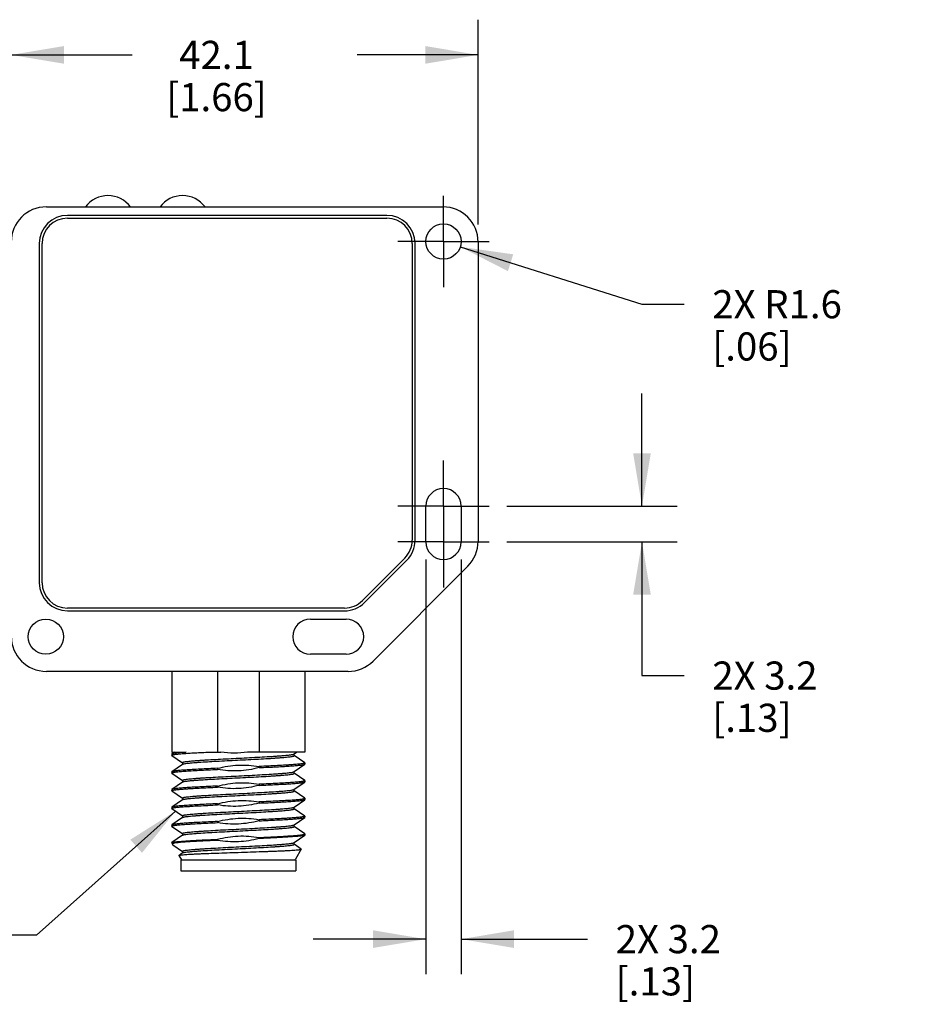
# Model space of a CAD drawing. Units: inches. Extents: x 0.7 to 21.3, y 0.5 to 16.
# Drawn here: x 7.5 to 10.7, y 6.3 to 9.8 of the extents above; entities that cross this region are included whole.
import ezdxf

# ---------------------------------------------------------------- set-up
doc = ezdxf.new("R2010")
doc.units = ezdxf.units.IN
doc.header["$LTSCALE"] = 1.21
doc.header["$MEASUREMENT"] = 0
doc.linetypes.add('CENTER', pattern=[0.6, 0.375, -0.075, 0.075, -0.075])
doc.layers.get('0').update_dxf_attribs({"linetype": 'CONTINUOUS'})
for name, color, linetype in [('DEFAULT_1', 7, 'CENTER'), ('NOTES', 7, 'CONTINUOUS'), ('SCHEME_DIMS', 7, 'CONTINUOUS')]:
    doc.layers.add(name, color=color, linetype=linetype)
doc.dimstyles.new('DIMSTYLE_1', dxfattribs={"dimtxt": 0.1, "dimasz": 0.1875, "dimexe": 0.125, "dimexo": 0.0625, "dimgap": 0.1, "dimtad": 0, "dimtih": 1, "dimtoh": 1, "dimdec": 1, "dimzin": 4, "dimdsep": 46, "dimtxsty": 'STANDARD', "dimblk": '_FILLED', "dimblk1": '_FILLED', "dimblk2": '_FILLED', "dimcen": 0.09, "dimadec": 0, "dimazin": 0, "dimtp": 0.1, "dimtm": 0.1, "dimtfac": 1, "dimtdec": 1, "dimtofl": 0, "dimtmove": 0, "dimatfit": 3, "dimldrblk": '_FILLED', "dimfxl": 1, "dimtolj": 1, "dimtzin": 4, "dimarcsym": 0})
doc.dimstyles.new('DIMSTYLE_2', dxfattribs={"dimtxt": 0.1, "dimasz": 0.1875, "dimexe": 0.125, "dimexo": 0.0625, "dimgap": 0.09, "dimtad": 0, "dimtih": 1, "dimtoh": 1, "dimdec": 1, "dimzin": 4, "dimdsep": 46, "dimtxsty": 'STANDARD', "dimblk": '_FILLED', "dimblk1": '_FILLED', "dimblk2": '_FILLED', "dimcen": 0.09, "dimadec": 0, "dimazin": 0, "dimtp": 0.1, "dimtm": 0.1, "dimtfac": 1, "dimtdec": 1, "dimtofl": 0, "dimtmove": 0, "dimatfit": 3, "dimldrblk": '_FILLED', "dimfxl": 1, "dimtolj": 1, "dimtzin": 4, "dimarcsym": 0})
doc.dimstyles.get("Standard").update_dxf_attribs({"dimtxt": 0.1, "dimasz": 0.1875, "dimexe": 0.125, "dimexo": 0.0625, "dimgap": 0.09, "dimtad": 0, "dimtih": 1, "dimtoh": 1, "dimzin": 4, "dimdsep": 46, "dimtxsty": 'STANDARD', "dimblk": '_FILLED', "dimblk1": '_FILLED', "dimblk2": '_FILLED', "dimcen": 0.09, "dimadec": 0, "dimazin": 0, "dimtol": 1, "dimtp": 0.01, "dimtm": 0.01, "dimtfac": 1, "dimtofl": 0, "dimtmove": 0, "dimatfit": 3, "dimldrblk": '_FILLED', "dimfxl": 1, "dimtolj": 1, "dimtzin": 4, "dimarcsym": 0})

# ---------------------------------------------------------------- blocks, each defined once
blk = doc.blocks.new('_FILLED')
at = {"color": 0, "linetype": 'BYBLOCK'}
blk.add_solid([(0, 0), (-1, 0.167), (-1, -0.167)], dxfattribs=at)
blk = doc.blocks.new('*D3')
at = {"layer": 'SCHEME_DIMS', "color": 7, "linetype": 'CONTINUOUS'}
for p, q in [((7.4771, 9.0724), (7.4771, 9.7999)), ((9.1361, 9.0724), (9.1361, 9.7999)), ((7.4771, 9.6749), (7.9066, 9.6749)), ((9.1361, 9.6749), (8.7066, 9.6749))]:
    blk.add_line(p, q, dxfattribs=at)
at = {"layer": 'SCHEME_DIMS', "color": 7, "linetype": 'CONTINUOUS', "xscale": 0.1875, "yscale": 0.1875, "zscale": 0.1875, "rotation": 180}
blk.add_blockref('_FILLED', (7.4771, 9.6749), dxfattribs=at)
at = {"layer": 'SCHEME_DIMS', "color": 7, "linetype": 'CONTINUOUS', "xscale": 0.1875, "yscale": 0.1875, "zscale": 0.1875}
blk.add_blockref('_FILLED', (9.1361, 9.6749), dxfattribs=at)
at = {"layer": 'SCHEME_DIMS', "color": 7, "linetype": 'CONTINUOUS', "insert": (8.2066, 9.7249), "char_height": 0.1, "width": 0.6, "attachment_point": 2, "line_spacing_factor": 0.9}
blk.add_mtext('42.1\\P[1.66]', dxfattribs=at)
blk = doc.blocks.new('*D5')
at = {"layer": 'SCHEME_DIMS', "color": 7, "linetype": 'CONTINUOUS'}
for p, q in [((7.2231, 8.9716), (7.2231, 9.7999)), ((7.4771, 9.0724), (7.4771, 9.7999)), ((7.2231, 9.6749), (6.8121, 9.6749)), ((7.4771, 9.6749), (7.8771, 9.6749))]:
    blk.add_line(p, q, dxfattribs=at)
at = {"layer": 'SCHEME_DIMS', "color": 7, "linetype": 'CONTINUOUS', "xscale": 0.1875, "yscale": 0.1875, "zscale": 0.1875}
blk.add_blockref('_FILLED', (7.2231, 9.6749), dxfattribs=at)
at = {"layer": 'SCHEME_DIMS', "color": 7, "linetype": 'CONTINUOUS', "xscale": 0.1875, "yscale": 0.1875, "zscale": 0.1875, "rotation": 180}
blk.add_blockref('_FILLED', (7.4771, 9.6749), dxfattribs=at)
at = {"layer": 'SCHEME_DIMS', "color": 7, "linetype": 'CONTINUOUS', "insert": (6.5121, 9.7249), "char_height": 0.1, "width": 0.5, "attachment_point": 3, "line_spacing_factor": 0.9}
blk.add_mtext('6.5\\P[.25]', dxfattribs=at)
blk = doc.blocks.new('*D14')
at = {"layer": 'SCHEME_DIMS', "color": 7, "linetype": 'CONTINUOUS'}
for p, q in [((8.9506, 7.8824), (8.9506, 6.4086)), ((9.0756, 7.8824), (9.0756, 6.4086)), ((8.9506, 6.5336), (8.5506, 6.5336)), ((9.0756, 6.5336), (9.525, 6.5336))]:
    blk.add_line(p, q, dxfattribs=at)
at = {"layer": 'SCHEME_DIMS', "color": 7, "linetype": 'CONTINUOUS', "xscale": 0.1875, "yscale": 0.1875, "zscale": 0.1875}
blk.add_blockref('_FILLED', (8.9506, 6.5336), dxfattribs=at)
at = {"layer": 'SCHEME_DIMS', "color": 7, "linetype": 'CONTINUOUS', "xscale": 0.1875, "yscale": 0.1875, "zscale": 0.1875, "rotation": 180}
blk.add_blockref('_FILLED', (9.0756, 6.5336), dxfattribs=at)
at = {"layer": 'SCHEME_DIMS', "color": 7, "linetype": 'CONTINUOUS', "insert": (9.625, 6.5836), "char_height": 0.1, "width": 0.6, "attachment_point": 1, "line_spacing_factor": 0.9}
blk.add_mtext('2X 3.2\\P[.13]', dxfattribs=at)
blk = doc.blocks.new('*D15')
at = {"layer": 'SCHEME_DIMS', "color": 7, "linetype": 'CONTINUOUS'}
for p, q in [((9.7182, 8.0719), (9.7182, 8.4719)), ((9.2381, 8.0719), (9.8432, 8.0719)), ((9.2381, 7.9449), (9.8432, 7.9449)), ((9.7182, 7.9449), (9.7182, 7.4699)), ((9.7182, 7.4699), (9.8682, 7.4699))]:
    blk.add_line(p, q, dxfattribs=at)
at = {"layer": 'SCHEME_DIMS', "color": 7, "linetype": 'CONTINUOUS', "xscale": 0.1875, "yscale": 0.1875, "zscale": 0.1875}
for p, rotation in [((9.7182, 8.0719), 270), ((9.7182, 7.9449), 90)]:
    blk.add_blockref('_FILLED', p, dxfattribs=dict(at, rotation=rotation))
at = {"layer": 'SCHEME_DIMS', "color": 7, "linetype": 'CONTINUOUS', "insert": (9.9682, 7.5199), "char_height": 0.1, "width": 0.6, "attachment_point": 1, "line_spacing_factor": 0.9}
blk.add_mtext('2X 3.2\\P[.13]', dxfattribs=at)
blk = doc.blocks.new('*D16')
at = {"layer": 'SCHEME_DIMS', "color": 7, "linetype": 'CONTINUOUS'}
for p, q in [((9.0727, 8.9931), (9.7181, 8.7891)), ((9.7181, 8.7891), (9.8681, 8.7891))]:
    blk.add_line(p, q, dxfattribs=at)
at = {"layer": 'SCHEME_DIMS', "color": 7, "linetype": 'CONTINUOUS', "xscale": 0.1875, "yscale": 0.1875, "zscale": 0.1875, "rotation": 162.455351716}
blk.add_blockref('_FILLED', (9.0727, 8.9931), dxfattribs=at)
at = {"layer": 'SCHEME_DIMS', "color": 7, "linetype": 'CONTINUOUS', "insert": (9.9681, 8.8391), "char_height": 0.1, "width": 0.7, "attachment_point": 1, "line_spacing_factor": 0.9}
blk.add_mtext('2X R1.6\\P[.06]', dxfattribs=at)

msp = doc.modelspace()

# ---------------------------------------------------------------- linework, layer by layer
at = {"color": 7, "linetype": 'CONTINUOUS'}
for p, q in [((7.6021, 9.1349), (9.0111, 9.1349)), ((8.8121, 9.1049), (7.6771, 9.1049)), ((7.6771, 9.0949), (8.8121, 9.0949)), ((7.5771, 9.0049), (7.5771, 7.7999)), ((7.5871, 7.7999), (7.5871, 9.0049)), ((8.9021, 9.0049), (8.9021, 7.9507)), ((8.9121, 7.9507), (8.9121, 9.0049)), ((9.1361, 9.0099), (9.1361, 7.9467)), ((8.9506, 7.9449), (8.9506, 8.0719)), ((9.0756, 8.0719), (9.0756, 7.9449)), ((8.8758, 7.887), (8.725, 7.7363)), ((8.7321, 7.7292), (8.8828, 7.8799)), ((9.0995, 7.8583), (8.7627, 7.5216)), ((8.6614, 7.7099), (7.6771, 7.7099)), ((7.6771, 7.6999), (8.6614, 7.6999)), ((8.5401, 7.6704), (8.6671, 7.6704)), ((8.6671, 7.5454), (8.5401, 7.5454)), ((8.6743, 7.4849), (7.6021, 7.4849)), ((8.0479, 7.4849), (8.0479, 7.1975)), ((8.2104, 7.4849), (8.2104, 7.1975)), ((8.3579, 7.4849), (8.3579, 7.1975)), ((8.5203, 7.4849), (8.5203, 7.1975)), ((8.0479, 7.1975), (8.0986, 7.1975)), ((8.0483, 7.1915), (8.0479, 7.1908)), ((8.0479, 7.1908), (8.0479, 7.1869)), ((8.0483, 7.1863), (8.0479, 7.1869)), ((8.057, 7.1975), (8.0483, 7.1915)), ((8.0483, 7.1863), (8.0853, 7.1604)), ((8.1687, 7.1975), (8.2223, 7.1975)), ((8.5203, 7.1975), (8.3171, 7.1975)), ((8.4824, 7.1915), (8.491, 7.1975)), ((8.4829, 7.1855), (8.4829, 7.1919)), ((8.5199, 7.16), (8.4829, 7.1859)), ((8.0853, 7.1544), (8.0483, 7.1285)), ((8.0853, 7.1607), (8.0853, 7.1544)), ((8.0858, 7.1548), (8.0853, 7.1544)), ((8.2104, 7.1404), (8.2104, 7.1365)), ((8.3579, 7.1468), (8.3579, 7.1429)), ((8.4829, 7.1289), (8.5199, 7.1548)), ((8.5199, 7.16), (8.5203, 7.1594)), ((8.5199, 7.1548), (8.5203, 7.1554)), ((8.5203, 7.1594), (8.5203, 7.1554)), ((8.0483, 7.1285), (8.0479, 7.1279)), ((8.0479, 7.1279), (8.0479, 7.1239)), ((8.0483, 7.1233), (8.0479, 7.1239)), ((8.0483, 7.1233), (8.0853, 7.0974)), ((8.4824, 7.1285), (8.4829, 7.1289)), ((8.4829, 7.1225), (8.4829, 7.1289)), ((8.5199, 7.097), (8.4829, 7.1229)), ((8.0853, 7.0914), (8.0483, 7.0655)), ((8.0853, 7.0977), (8.0853, 7.0914)), ((8.0858, 7.0918), (8.0853, 7.0914)), ((8.2104, 7.0774), (8.2104, 7.0735)), ((8.3579, 7.0838), (8.3579, 7.0799)), ((8.4824, 7.0655), (8.4829, 7.0659)), ((8.4829, 7.0659), (8.5199, 7.0918)), ((8.4829, 7.0596), (8.4829, 7.0659)), ((8.5199, 7.097), (8.5203, 7.0964)), ((8.5199, 7.0918), (8.5203, 7.0924)), ((8.5203, 7.0964), (8.5203, 7.0924)), ((8.0483, 7.0655), (8.0479, 7.0649)), ((8.0479, 7.0649), (8.0479, 7.0609)), ((8.0483, 7.0603), (8.0479, 7.0609)), ((8.0483, 7.0603), (8.0853, 7.0344)), ((8.0853, 7.0347), (8.0853, 7.0284)), ((8.5199, 7.034), (8.4829, 7.0599)), ((8.5199, 7.034), (8.5203, 7.0334)), ((8.5203, 7.0334), (8.5203, 7.0294)), ((8.0483, 7.0025), (8.0479, 7.0019)), ((8.0479, 7.0019), (8.0479, 6.9979)), ((8.0483, 6.9973), (8.0479, 6.9979)), ((8.0853, 7.0284), (8.0483, 7.0025)), ((8.0483, 6.9973), (8.0853, 6.9714)), ((8.0858, 7.0288), (8.0853, 7.0284)), ((8.2104, 7.0144), (8.2104, 7.0105)), ((8.3579, 7.0208), (8.3579, 7.0169)), ((8.4824, 7.0025), (8.4829, 7.0029)), ((8.4829, 7.0029), (8.5199, 7.0288)), ((8.4829, 6.9966), (8.4829, 7.0029)), ((8.5199, 6.971), (8.4829, 6.9969)), ((8.5199, 7.0288), (8.5203, 7.0294)), ((8.0853, 6.9654), (8.0483, 6.9395)), ((8.0853, 6.9717), (8.0853, 6.9654)), ((8.0858, 6.9658), (8.0853, 6.9654)), ((8.4829, 6.9399), (8.5199, 6.9658)), ((8.5199, 6.971), (8.5203, 6.9704)), ((8.5199, 6.9658), (8.5203, 6.9664)), ((8.5203, 6.9704), (8.5203, 6.9664)), ((8.0483, 6.9395), (8.0479, 6.9389)), ((8.0479, 6.9389), (8.0479, 6.9349)), ((8.0483, 6.9343), (8.0479, 6.9349)), ((8.0483, 6.9343), (8.0853, 6.9084)), ((8.2104, 6.9514), (8.2104, 6.9475)), ((8.3579, 6.9578), (8.3579, 6.9539)), ((8.4824, 6.9395), (8.4829, 6.9399)), ((8.4829, 6.9336), (8.4829, 6.9399)), ((8.5199, 6.908), (8.4829, 6.9339)), ((8.0853, 6.9024), (8.0483, 6.8765)), ((8.0853, 6.9088), (8.0853, 6.9024)), ((8.0858, 6.9028), (8.0853, 6.9024)), ((8.3579, 6.8948), (8.3579, 6.8909)), ((8.4829, 6.8769), (8.5199, 6.9028)), ((8.5203, 6.9074), (8.5199, 6.908)), ((8.5203, 6.9034), (8.5199, 6.9028)), ((8.5203, 6.9074), (8.5203, 6.9034)), ((8.0479, 6.8759), (8.0483, 6.8765)), ((8.0479, 6.8759), (8.0479, 6.8747)), ((8.0568, 6.8747), (8.0479, 6.8747)), ((8.0479, 6.8747), (8.0506, 6.8701)), ((8.0506, 6.8701), (8.0516, 6.869)), ((8.0516, 6.869), (8.0853, 6.8454)), ((8.2104, 6.8885), (8.2104, 6.8845)), ((8.4824, 6.8765), (8.4829, 6.8769)), ((8.4829, 6.8706), (8.4829, 6.8769)), ((8.5077, 6.8536), (8.4829, 6.8709)), ((8.0733, 6.8307), (8.0735, 6.8312)), ((8.0733, 6.8307), (8.082, 6.8157)), ((8.0858, 6.8398), (8.0735, 6.8312)), ((8.0853, 6.8458), (8.0853, 6.8394)), ((8.5079, 6.8531), (8.4871, 6.8172)), ((8.5079, 6.8531), (8.5077, 6.8536)), ((8.0804, 6.8157), (8.4879, 6.8157)), ((8.0804, 6.8157), (8.0804, 6.7763)), ((8.4859, 6.816), (8.4854, 6.8157)), ((8.4871, 6.8172), (8.4859, 6.816)), ((8.4879, 6.8157), (8.4879, 6.7763)), ((8.0804, 6.7763), (8.4879, 6.7763))]:
    msp.add_line(p, q, dxfattribs=at)
for centre in [(9.0131, 9.0119), (7.6001, 7.6079)]:
    msp.add_circle(centre, 0.0625, dxfattribs=at)
for centre, radius, start, end in [((7.8211, 9.0749), 0.1, 36.8699, 143.1301), ((8.0861, 9.0749), 0.1, 36.8699, 143.1301), ((7.6021, 9.0099), 0.125, 90, 180), ((9.0111, 9.0099), 0.125, 0, 90), ((7.6771, 9.0049), 0.1, 90, 180), ((7.6771, 9.0049), 0.09, 90, 180), ((8.8121, 9.0049), 0.1, 0, 90), ((8.8121, 9.0049), 0.09, 0, 90), ((9.0131, 8.0719), 0.0625, 0, 180), ((8.8121, 7.9507), 0.09, 315, 360), ((8.8121, 7.9507), 0.1, 315, 360), ((9.0131, 7.9449), 0.0625, 180, 360), ((9.0111, 7.9467), 0.125, 315, 360), ((7.6771, 7.7999), 0.1, 180, 270), ((7.6771, 7.7999), 0.09, 180, 270), ((8.6614, 7.7999), 0.09, 270, 315), ((8.6614, 7.7999), 0.1, 270, 315), ((8.5401, 7.6079), 0.0625, 90, 270), ((8.6671, 7.6079), 0.0625, 270, 90), ((7.6021, 7.6099), 0.125, 180, 270), ((8.6743, 7.6099), 0.125, 270, 315)]:
    msp.add_arc(centre, radius, start, end, dxfattribs=at)
for points, knots in [([(8.0479, 7.1869), (8.0479, 7.1872), (8.0484, 7.1876), (8.0491, 7.1879), (8.05, 7.1883), (8.0512, 7.1886), (8.0533, 7.1891), (8.0565, 7.1896), (8.0611, 7.1903), (8.0691, 7.1912), (8.0815, 7.1924), (8.099, 7.1937), (8.1197, 7.195), (8.1433, 7.1963), (8.1599, 7.1971), (8.1687, 7.1975)], [0, 0, 0, 0, 0.006928, 0.012908, 0.020833, 0.03077, 0.042741, 0.072797, 0.11097, 0.157128, 0.272642, 0.417422, 0.588957, 0.784303, 1, 1, 1, 1]), ([(8.0986, 7.1975), (8.0951, 7.1973), (8.0884, 7.1968), (8.079, 7.1961), (8.0708, 7.1953), (8.0638, 7.1946), (8.0581, 7.1938), (8.0536, 7.1931), (8.0507, 7.1925), (8.0491, 7.1919), (8.0485, 7.1916), (8.0483, 7.1915)], [0, 0, 0, 0, 0.208274, 0.394523, 0.557512, 0.696381, 0.810417, 0.899088, 0.96211, 0.984107, 1, 1, 1, 1]), ([(8.0853, 7.1607), (8.0853, 7.1609), (8.0855, 7.1612), (8.0858, 7.1615), (8.0864, 7.1618), (8.0875, 7.1622), (8.0891, 7.1627), (8.0911, 7.1632), (8.0947, 7.1639), (8.1003, 7.1647), (8.1083, 7.1656), (8.1178, 7.1666), (8.1289, 7.1675), (8.1415, 7.1685), (8.1553, 7.1694), (8.176, 7.1707), (8.2041, 7.1723), (8.2398, 7.1742), (8.2771, 7.1761), (8.3146, 7.178), (8.351, 7.1799), (8.385, 7.1818), (8.4112, 7.1834), (8.43, 7.1847), (8.4422, 7.1857), (8.4529, 7.1866), (8.4621, 7.1876), (8.4697, 7.1885), (8.4755, 7.1894), (8.4793, 7.1902), (8.4814, 7.1909), (8.4821, 7.1913), (8.4824, 7.1915)], [0, 0, 0, 0, 0.001334, 0.002269, 0.003438, 0.006539, 0.010709, 0.015964, 0.022309, 0.038229, 0.058358, 0.082524, 0.110518, 0.142084, 0.176939, 0.214764, 0.297916, 0.388503, 0.483213, 0.57858, 0.671111, 0.757423, 0.834359, 0.868419, 0.899116, 0.926172, 0.949346, 0.968433, 0.983279, 0.993785, 0.997416, 1, 1, 1, 1]), ([(8.0858, 7.1548), (8.0861, 7.155), (8.0868, 7.1553), (8.089, 7.156), (8.0927, 7.1568), (8.0986, 7.1578), (8.1061, 7.1587), (8.1153, 7.1596), (8.126, 7.1606), (8.1382, 7.1615), (8.157, 7.1629), (8.1832, 7.1645), (8.2172, 7.1664), (8.2536, 7.1683), (8.2912, 7.1701), (8.3285, 7.172), (8.3641, 7.1739), (8.3922, 7.1755), (8.4129, 7.1768), (8.4268, 7.1778), (8.4393, 7.1788), (8.4504, 7.1797), (8.46, 7.1806), (8.4679, 7.1816), (8.4735, 7.1824), (8.4771, 7.1831), (8.4791, 7.1836), (8.4807, 7.184), (8.4818, 7.1844), (8.4824, 7.1848), (8.4828, 7.1851), (8.4829, 7.1854), (8.4829, 7.1855)], [0, 0, 0, 0, 0.002585, 0.006215, 0.016721, 0.031567, 0.050654, 0.073828, 0.100885, 0.131581, 0.165641, 0.242577, 0.328889, 0.421421, 0.516787, 0.611497, 0.702085, 0.785237, 0.823061, 0.857916, 0.889482, 0.917476, 0.941643, 0.961771, 0.977692, 0.984036, 0.989291, 0.993461, 0.996562, 0.997731, 0.998666, 1, 1, 1, 1]), ([(8.3171, 7.1975), (8.3014, 7.1953), (8.2697, 7.1929), (8.238, 7.1953), (8.2223, 7.1975)], [0, 0, 0, 0, 0.499985, 1, 1, 1, 1]), ([(8.0479, 7.1239), (8.0479, 7.1241), (8.0481, 7.1244), (8.0487, 7.1248), (8.0496, 7.1252), (8.0509, 7.1255), (8.0525, 7.1259), (8.0554, 7.1265), (8.0598, 7.1272), (8.0662, 7.1279), (8.0739, 7.1287), (8.0829, 7.1295), (8.0932, 7.1302), (8.1046, 7.131), (8.1219, 7.1321), (8.1459, 7.1334), (8.1771, 7.135), (8.199, 7.136), (8.2104, 7.1365)], [0, 0, 0, 0, 0.002646, 0.006747, 0.012778, 0.020875, 0.031086, 0.04342, 0.074431, 0.113796, 0.161297, 0.21667, 0.279576, 0.349645, 0.426446, 0.598347, 0.791099, 1, 1, 1, 1]), ([(8.2104, 7.1404), (8.1995, 7.1399), (8.1786, 7.139), (8.1487, 7.1375), (8.1218, 7.136), (8.1015, 7.1348), (8.0872, 7.1337), (8.0781, 7.133), (8.0701, 7.1323), (8.0633, 7.1315), (8.0578, 7.1308), (8.0535, 7.1301), (8.0507, 7.1294), (8.0491, 7.1289), (8.0485, 7.1286), (8.0483, 7.1285)], [0, 0, 0, 0, 0.200066, 0.385663, 0.552675, 0.697427, 0.760437, 0.816732, 0.866005, 0.907996, 0.94249, 0.969331, 0.98845, 0.995143, 1, 1, 1, 1]), ([(8.2104, 7.1404), (8.2224, 7.1435), (8.2467, 7.1487), (8.2837, 7.1526), (8.321, 7.1521), (8.3457, 7.149), (8.3579, 7.1468)], [0, 0, 0, 0, 0.250028, 0.500018, 0.750001, 1, 1, 1, 1]), ([(8.3579, 7.1429), (8.3459, 7.1397), (8.3216, 7.1346), (8.2845, 7.1307), (8.2472, 7.1312), (8.2226, 7.1343), (8.2104, 7.1365)], [0, 0, 0, 0, 0.250015, 0.500004, 0.749986, 1, 1, 1, 1]), ([(8.5203, 7.1594), (8.5203, 7.1592), (8.5201, 7.1589), (8.5195, 7.1585), (8.5186, 7.1581), (8.5173, 7.1577), (8.5157, 7.1574), (8.5128, 7.1568), (8.5084, 7.1561), (8.502, 7.1554), (8.4943, 7.1546), (8.4853, 7.1538), (8.4751, 7.153), (8.4637, 7.1522), (8.4463, 7.1512), (8.4223, 7.1498), (8.3911, 7.1483), (8.3692, 7.1473), (8.3579, 7.1468)], [0, 0, 0, 0, 0.002646, 0.006747, 0.012778, 0.020875, 0.031086, 0.04342, 0.074431, 0.113796, 0.161298, 0.21667, 0.279576, 0.349644, 0.426445, 0.598346, 0.791099, 1, 1, 1, 1]), ([(8.3579, 7.1429), (8.3687, 7.1433), (8.3896, 7.1443), (8.4195, 7.1458), (8.4465, 7.1472), (8.4668, 7.1485), (8.481, 7.1495), (8.4901, 7.1503), (8.4981, 7.151), (8.5049, 7.1517), (8.5105, 7.1525), (8.5148, 7.1532), (8.5175, 7.1538), (8.5191, 7.1544), (8.5197, 7.1547), (8.5199, 7.1548)], [0, 0, 0, 0, 0.200065, 0.385662, 0.552674, 0.697427, 0.760436, 0.816731, 0.866005, 0.907995, 0.94249, 0.969331, 0.98845, 0.995143, 1, 1, 1, 1]), ([(8.0853, 7.0977), (8.0853, 7.0979), (8.0855, 7.0982), (8.0858, 7.0985), (8.0864, 7.0988), (8.0875, 7.0992), (8.0891, 7.0997), (8.0911, 7.1002), (8.0947, 7.1009), (8.1003, 7.1017), (8.1083, 7.1026), (8.1178, 7.1036), (8.1289, 7.1045), (8.1415, 7.1055), (8.1553, 7.1064), (8.176, 7.1077), (8.2041, 7.1094), (8.2398, 7.1112), (8.2771, 7.1131), (8.3146, 7.115), (8.351, 7.1169), (8.385, 7.1188), (8.4112, 7.1204), (8.43, 7.1217), (8.4422, 7.1227), (8.4529, 7.1236), (8.4621, 7.1246), (8.4697, 7.1255), (8.4755, 7.1264), (8.4793, 7.1272), (8.4814, 7.1279), (8.4821, 7.1283), (8.4824, 7.1285)], [0, 0, 0, 0, 0.001334, 0.00227, 0.003439, 0.006539, 0.010708, 0.015965, 0.022309, 0.038229, 0.058357, 0.082525, 0.110518, 0.142085, 0.176939, 0.214763, 0.297915, 0.388503, 0.483213, 0.57858, 0.671111, 0.757423, 0.83436, 0.868418, 0.899115, 0.926172, 0.949345, 0.968434, 0.983278, 0.993786, 0.997415, 1, 1, 1, 1]), ([(8.0858, 7.0918), (8.0861, 7.092), (8.0868, 7.0923), (8.089, 7.093), (8.0927, 7.0938), (8.0986, 7.0948), (8.1061, 7.0957), (8.1153, 7.0967), (8.126, 7.0976), (8.1382, 7.0986), (8.157, 7.0999), (8.1832, 7.1015), (8.2172, 7.1034), (8.2536, 7.1053), (8.2912, 7.1072), (8.3285, 7.109), (8.3641, 7.1109), (8.3922, 7.1125), (8.4129, 7.1139), (8.4268, 7.1148), (8.4393, 7.1158), (8.4504, 7.1167), (8.46, 7.1177), (8.4679, 7.1186), (8.4735, 7.1194), (8.4771, 7.1201), (8.4791, 7.1206), (8.4807, 7.121), (8.4818, 7.1215), (8.4824, 7.1218), (8.4828, 7.1221), (8.4829, 7.1224), (8.4829, 7.1225)], [0, 0, 0, 0, 0.002585, 0.006214, 0.016721, 0.031566, 0.050654, 0.073828, 0.100884, 0.131582, 0.16564, 0.242577, 0.328889, 0.42142, 0.516786, 0.611497, 0.702085, 0.785236, 0.823061, 0.857915, 0.889482, 0.917475, 0.941642, 0.961771, 0.977691, 0.984035, 0.989292, 0.993461, 0.996561, 0.99773, 0.998666, 1, 1, 1, 1]), ([(8.0479, 7.0609), (8.0479, 7.0611), (8.0481, 7.0614), (8.0487, 7.0618), (8.0496, 7.0622), (8.0509, 7.0625), (8.0525, 7.0629), (8.0554, 7.0635), (8.0598, 7.0642), (8.0662, 7.0649), (8.0739, 7.0657), (8.0829, 7.0665), (8.0932, 7.0673), (8.1046, 7.068), (8.1219, 7.0691), (8.1459, 7.0704), (8.1771, 7.072), (8.199, 7.073), (8.2104, 7.0735)], [0, 0, 0, 0, 0.002646, 0.006747, 0.012778, 0.020875, 0.031085, 0.043419, 0.074429, 0.113793, 0.161294, 0.216668, 0.279575, 0.349646, 0.426449, 0.598354, 0.791104, 1, 1, 1, 1]), ([(8.2104, 7.0774), (8.1995, 7.0769), (8.1786, 7.076), (8.1487, 7.0745), (8.1218, 7.073), (8.1015, 7.0718), (8.0872, 7.0707), (8.0781, 7.07), (8.0701, 7.0693), (8.0633, 7.0685), (8.0578, 7.0678), (8.0535, 7.0671), (8.0507, 7.0665), (8.0491, 7.0659), (8.0485, 7.0656), (8.0483, 7.0655)], [0, 0, 0, 0, 0.200072, 0.385671, 0.55268, 0.697427, 0.760434, 0.816729, 0.866002, 0.907993, 0.942488, 0.96933, 0.98845, 0.995142, 1, 1, 1, 1]), ([(8.2104, 7.0774), (8.2224, 7.0805), (8.2467, 7.0857), (8.2837, 7.0896), (8.321, 7.0891), (8.3457, 7.086), (8.3579, 7.0838)], [0, 0, 0, 0, 0.250013, 0.500007, 0.749996, 1, 1, 1, 1]), ([(8.3579, 7.0799), (8.3459, 7.0768), (8.3216, 7.0716), (8.2845, 7.0677), (8.2472, 7.0682), (8.2226, 7.0713), (8.2104, 7.0735)], [0, 0, 0, 0, 0.25003, 0.500021, 0.750002, 1, 1, 1, 1]), ([(8.5203, 7.0964), (8.5203, 7.0962), (8.5201, 7.0959), (8.5195, 7.0955), (8.5186, 7.0951), (8.5173, 7.0947), (8.5157, 7.0944), (8.5128, 7.0938), (8.5084, 7.0931), (8.502, 7.0924), (8.4943, 7.0916), (8.4853, 7.0908), (8.4751, 7.09), (8.4637, 7.0893), (8.4463, 7.0882), (8.4223, 7.0868), (8.3911, 7.0853), (8.3692, 7.0843), (8.3579, 7.0838)], [0, 0, 0, 0, 0.002646, 0.006747, 0.012778, 0.020875, 0.031085, 0.043419, 0.074429, 0.113794, 0.161295, 0.216669, 0.279576, 0.349648, 0.426451, 0.598357, 0.791106, 1, 1, 1, 1]), ([(8.3579, 7.0799), (8.3687, 7.0803), (8.3896, 7.0813), (8.4195, 7.0828), (8.4465, 7.0842), (8.4668, 7.0855), (8.481, 7.0865), (8.4901, 7.0873), (8.4981, 7.088), (8.5049, 7.0888), (8.5105, 7.0895), (8.5148, 7.0902), (8.5175, 7.0908), (8.5191, 7.0914), (8.5197, 7.0917), (8.5199, 7.0918)], [0, 0, 0, 0, 0.200072, 0.385672, 0.552682, 0.697429, 0.760436, 0.816729, 0.866002, 0.907992, 0.942488, 0.96933, 0.98845, 0.995142, 1, 1, 1, 1]), ([(8.0853, 7.0347), (8.0853, 7.0349), (8.0855, 7.0352), (8.0858, 7.0355), (8.0864, 7.0358), (8.0875, 7.0362), (8.0891, 7.0367), (8.0911, 7.0372), (8.0947, 7.0379), (8.1003, 7.0387), (8.1083, 7.0396), (8.1178, 7.0406), (8.1289, 7.0415), (8.1415, 7.0425), (8.1553, 7.0434), (8.176, 7.0447), (8.2041, 7.0464), (8.2398, 7.0482), (8.2771, 7.0501), (8.3146, 7.052), (8.351, 7.0539), (8.385, 7.0558), (8.4112, 7.0574), (8.43, 7.0587), (8.4422, 7.0597), (8.4529, 7.0606), (8.4621, 7.0616), (8.4697, 7.0625), (8.4755, 7.0634), (8.4793, 7.0642), (8.4814, 7.065), (8.4821, 7.0653), (8.4824, 7.0655)], [0, 0, 0, 0, 0.001334, 0.002269, 0.003437, 0.006539, 0.010709, 0.015964, 0.022309, 0.038229, 0.058357, 0.082524, 0.110518, 0.142084, 0.176939, 0.214763, 0.297915, 0.388503, 0.483213, 0.57858, 0.671111, 0.757423, 0.834359, 0.868419, 0.899115, 0.926172, 0.949346, 0.968433, 0.983279, 0.993785, 0.997416, 1, 1, 1, 1]), ([(8.0858, 7.0288), (8.0861, 7.029), (8.0868, 7.0293), (8.089, 7.03), (8.0927, 7.0309), (8.0986, 7.0318), (8.1061, 7.0327), (8.1153, 7.0337), (8.126, 7.0346), (8.1382, 7.0356), (8.157, 7.0369), (8.1832, 7.0385), (8.2172, 7.0404), (8.2536, 7.0423), (8.2912, 7.0442), (8.3285, 7.0461), (8.3641, 7.0479), (8.3922, 7.0495), (8.4129, 7.0509), (8.4268, 7.0518), (8.4393, 7.0528), (8.4504, 7.0537), (8.46, 7.0547), (8.4679, 7.0556), (8.4735, 7.0564), (8.4771, 7.0571), (8.4791, 7.0576), (8.4807, 7.058), (8.4818, 7.0585), (8.4824, 7.0588), (8.4828, 7.0591), (8.4829, 7.0594), (8.4829, 7.0596)], [0, 0, 0, 0, 0.002585, 0.006215, 0.016721, 0.031567, 0.050654, 0.073828, 0.100885, 0.131581, 0.165641, 0.242577, 0.328889, 0.42142, 0.516787, 0.611497, 0.702085, 0.785237, 0.823061, 0.857916, 0.889482, 0.917476, 0.941643, 0.961771, 0.977692, 0.984036, 0.989291, 0.993461, 0.996563, 0.997731, 0.998666, 1, 1, 1, 1]), ([(8.5203, 7.0334), (8.5203, 7.0332), (8.5201, 7.0329), (8.5195, 7.0325), (8.5186, 7.0321), (8.5173, 7.0318), (8.5157, 7.0314), (8.5128, 7.0308), (8.5084, 7.0301), (8.502, 7.0294), (8.4943, 7.0286), (8.4853, 7.0278), (8.4751, 7.027), (8.4637, 7.0263), (8.4463, 7.0252), (8.4223, 7.0239), (8.3911, 7.0223), (8.3692, 7.0213), (8.3579, 7.0208)], [0, 0, 0, 0, 0.002646, 0.006747, 0.012778, 0.020875, 0.031086, 0.04342, 0.074431, 0.113796, 0.161298, 0.216669, 0.279575, 0.349643, 0.426444, 0.598346, 0.791099, 1, 1, 1, 1]), ([(8.0479, 6.9979), (8.0479, 6.9981), (8.0481, 6.9984), (8.0487, 6.9988), (8.0496, 6.9992), (8.0509, 6.9995), (8.0525, 6.9999), (8.0554, 7.0005), (8.0598, 7.0012), (8.0662, 7.0019), (8.0739, 7.0027), (8.0829, 7.0035), (8.0932, 7.0043), (8.1046, 7.005), (8.1219, 7.0061), (8.1459, 7.0074), (8.1771, 7.009), (8.199, 7.01), (8.2104, 7.0105)], [0, 0, 0, 0, 0.002646, 0.006747, 0.012778, 0.020875, 0.031086, 0.04342, 0.07443, 0.113794, 0.161296, 0.216668, 0.279575, 0.349645, 0.426447, 0.598348, 0.7911, 1, 1, 1, 1]), ([(8.2104, 7.0144), (8.1995, 7.014), (8.1786, 7.013), (8.1487, 7.0115), (8.1218, 7.0101), (8.1015, 7.0088), (8.0872, 7.0078), (8.0781, 7.007), (8.0701, 7.0063), (8.0633, 7.0055), (8.0578, 7.0048), (8.0535, 7.0041), (8.0507, 7.0035), (8.0491, 7.0029), (8.0485, 7.0026), (8.0483, 7.0025)], [0, 0, 0, 0, 0.200067, 0.385664, 0.552676, 0.697428, 0.760437, 0.816731, 0.866005, 0.907995, 0.94249, 0.969331, 0.98845, 0.995143, 1, 1, 1, 1]), ([(8.0853, 6.9717), (8.0853, 6.9719), (8.0855, 6.9722), (8.0858, 6.9725), (8.0864, 6.9728), (8.0875, 6.9733), (8.0891, 6.9737), (8.0911, 6.9742), (8.0947, 6.9749), (8.1003, 6.9757), (8.1083, 6.9766), (8.1178, 6.9776), (8.1289, 6.9785), (8.1415, 6.9795), (8.1553, 6.9804), (8.176, 6.9818), (8.2041, 6.9834), (8.2398, 6.9853), (8.2771, 6.9871), (8.3146, 6.989), (8.351, 6.9909), (8.385, 6.9928), (8.4112, 6.9944), (8.43, 6.9957), (8.4422, 6.9967), (8.4529, 6.9976), (8.4621, 6.9986), (8.4697, 6.9995), (8.4755, 7.0004), (8.4793, 7.0013), (8.4814, 7.002), (8.4821, 7.0023), (8.4824, 7.0025)], [0, 0, 0, 0, 0.001334, 0.00227, 0.003439, 0.00654, 0.010708, 0.015965, 0.022309, 0.038229, 0.058358, 0.082525, 0.110518, 0.142085, 0.176939, 0.214764, 0.297915, 0.388503, 0.483214, 0.57858, 0.671111, 0.757423, 0.83436, 0.868418, 0.899116, 0.926172, 0.949346, 0.968434, 0.983279, 0.993786, 0.997415, 1, 1, 1, 1]), ([(8.0858, 6.9658), (8.0861, 6.966), (8.0868, 6.9663), (8.089, 6.9671), (8.0927, 6.9679), (8.0986, 6.9688), (8.1061, 6.9697), (8.1153, 6.9707), (8.126, 6.9716), (8.1382, 6.9726), (8.157, 6.9739), (8.1832, 6.9755), (8.2172, 6.9774), (8.2536, 6.9793), (8.2912, 6.9812), (8.3285, 6.9831), (8.3641, 6.9849), (8.3922, 6.9866), (8.4129, 6.9879), (8.4268, 6.9888), (8.4393, 6.9898), (8.4504, 6.9907), (8.46, 6.9917), (8.4679, 6.9926), (8.4735, 6.9934), (8.4771, 6.9941), (8.4791, 6.9946), (8.4807, 6.9951), (8.4818, 6.9955), (8.4824, 6.9958), (8.4828, 6.9961), (8.4829, 6.9964), (8.4829, 6.9966)], [0, 0, 0, 0, 0.002585, 0.006215, 0.016722, 0.031566, 0.050655, 0.073828, 0.100885, 0.131582, 0.165641, 0.242577, 0.328889, 0.42142, 0.516787, 0.611497, 0.702085, 0.785236, 0.823061, 0.857915, 0.889482, 0.917475, 0.941643, 0.961771, 0.977691, 0.984035, 0.989292, 0.993461, 0.996561, 0.99773, 0.998666, 1, 1, 1, 1]), ([(8.2104, 7.0144), (8.2224, 7.0175), (8.2467, 7.0227), (8.2837, 7.0266), (8.321, 7.0261), (8.3457, 7.023), (8.3579, 7.0208)], [0, 0, 0, 0, 0.250016, 0.500003, 0.749991, 1, 1, 1, 1]), ([(8.3579, 7.0169), (8.3459, 7.0138), (8.3216, 7.0086), (8.2845, 7.0047), (8.2472, 7.0052), (8.2226, 7.0083), (8.2104, 7.0105)], [0, 0, 0, 0, 0.250013, 0.500007, 0.749996, 1, 1, 1, 1]), ([(8.3579, 7.0169), (8.3687, 7.0174), (8.3896, 7.0183), (8.4195, 7.0198), (8.4465, 7.0212), (8.4668, 7.0225), (8.481, 7.0236), (8.4901, 7.0243), (8.4981, 7.025), (8.5049, 7.0258), (8.5105, 7.0265), (8.5148, 7.0272), (8.5175, 7.0278), (8.5191, 7.0284), (8.5197, 7.0287), (8.5199, 7.0288)], [0, 0, 0, 0, 0.200069, 0.38566, 0.552674, 0.697426, 0.760434, 0.81673, 0.866002, 0.907995, 0.942487, 0.969331, 0.988447, 0.995142, 1, 1, 1, 1]), ([(8.2104, 6.9514), (8.2224, 6.9546), (8.2467, 6.9597), (8.2837, 6.9636), (8.321, 6.9631), (8.3457, 6.96), (8.3579, 6.9578)], [0, 0, 0, 0, 0.250014, 0.500008, 0.749996, 1, 1, 1, 1]), ([(8.5203, 6.9704), (8.5203, 6.9702), (8.5201, 6.9699), (8.5195, 6.9695), (8.5186, 6.9691), (8.5173, 6.9688), (8.5157, 6.9684), (8.5128, 6.9678), (8.5084, 6.9671), (8.502, 6.9664), (8.4943, 6.9656), (8.4853, 6.9648), (8.4751, 6.9641), (8.4637, 6.9633), (8.4463, 6.9622), (8.4223, 6.9609), (8.3911, 6.9593), (8.3692, 6.9583), (8.3579, 6.9578)], [0, 0, 0, 0, 0.002645, 0.006745, 0.012777, 0.020875, 0.031083, 0.043416, 0.074428, 0.11379, 0.161294, 0.216665, 0.279575, 0.349644, 0.426449, 0.598356, 0.791102, 1, 1, 1, 1]), ([(8.3579, 6.9539), (8.3687, 6.9544), (8.3896, 6.9553), (8.4195, 6.9568), (8.4465, 6.9583), (8.4668, 6.9595), (8.481, 6.9606), (8.4901, 6.9613), (8.4981, 6.962), (8.5049, 6.9628), (8.5105, 6.9635), (8.5148, 6.9642), (8.5175, 6.9649), (8.5191, 6.9654), (8.5197, 6.9657), (8.5199, 6.9658)], [0, 0, 0, 0, 0.200072, 0.385672, 0.552682, 0.69743, 0.760437, 0.81673, 0.866002, 0.907993, 0.942488, 0.96933, 0.98845, 0.995142, 1, 1, 1, 1]), ([(8.0479, 6.9349), (8.0479, 6.9351), (8.0481, 6.9354), (8.0487, 6.9358), (8.0496, 6.9362), (8.0509, 6.9366), (8.0525, 6.9369), (8.0554, 6.9375), (8.0598, 6.9382), (8.0662, 6.9389), (8.0739, 6.9397), (8.0829, 6.9405), (8.0932, 6.9413), (8.1046, 6.942), (8.1219, 6.9431), (8.1459, 6.9445), (8.1771, 6.946), (8.199, 6.947), (8.2104, 6.9475)], [0, 0, 0, 0, 0.002646, 0.006747, 0.012778, 0.020875, 0.031086, 0.04342, 0.07443, 0.113794, 0.161295, 0.216668, 0.279575, 0.349645, 0.426448, 0.598352, 0.791103, 1, 1, 1, 1]), ([(8.2104, 6.9514), (8.1995, 6.951), (8.1786, 6.95), (8.1487, 6.9485), (8.1218, 6.9471), (8.1015, 6.9458), (8.0872, 6.9448), (8.0781, 6.944), (8.0701, 6.9433), (8.0633, 6.9425), (8.0578, 6.9418), (8.0535, 6.9411), (8.0507, 6.9405), (8.0491, 6.9399), (8.0485, 6.9396), (8.0483, 6.9395)], [0, 0, 0, 0, 0.200071, 0.38567, 0.552678, 0.697427, 0.760436, 0.81673, 0.866003, 0.907994, 0.942489, 0.96933, 0.98845, 0.995142, 1, 1, 1, 1]), ([(8.0853, 6.9088), (8.0853, 6.9089), (8.0855, 6.9092), (8.0858, 6.9095), (8.0864, 6.9099), (8.0875, 6.9103), (8.0891, 6.9107), (8.0911, 6.9112), (8.0947, 6.9119), (8.1003, 6.9127), (8.1083, 6.9136), (8.1178, 6.9146), (8.1289, 6.9155), (8.1415, 6.9165), (8.1553, 6.9174), (8.176, 6.9188), (8.2041, 6.9204), (8.2398, 6.9223), (8.2771, 6.9241), (8.3146, 6.926), (8.351, 6.9279), (8.385, 6.9298), (8.4112, 6.9314), (8.43, 6.9327), (8.4422, 6.9337), (8.4529, 6.9346), (8.4621, 6.9356), (8.4697, 6.9365), (8.4755, 6.9375), (8.4793, 6.9383), (8.4814, 6.939), (8.4821, 6.9393), (8.4824, 6.9395)], [0, 0, 0, 0, 0.001334, 0.00227, 0.003438, 0.006539, 0.010709, 0.015965, 0.022308, 0.038229, 0.058357, 0.082525, 0.110518, 0.142084, 0.176939, 0.214763, 0.297915, 0.388503, 0.483213, 0.578579, 0.671111, 0.757423, 0.834359, 0.868418, 0.899115, 0.926172, 0.949345, 0.968433, 0.983279, 0.993785, 0.997415, 1, 1, 1, 1]), ([(8.0858, 6.9028), (8.0861, 6.903), (8.0868, 6.9034), (8.089, 6.9041), (8.0927, 6.9049), (8.0986, 6.9058), (8.1061, 6.9067), (8.1153, 6.9077), (8.126, 6.9086), (8.1382, 6.9096), (8.157, 6.9109), (8.1832, 6.9125), (8.2172, 6.9144), (8.2536, 6.9163), (8.2912, 6.9182), (8.3285, 6.9201), (8.3641, 6.922), (8.3922, 6.9236), (8.4129, 6.9249), (8.4268, 6.9258), (8.4393, 6.9268), (8.4504, 6.9277), (8.46, 6.9287), (8.4679, 6.9296), (8.4735, 6.9304), (8.4771, 6.9311), (8.4791, 6.9316), (8.4807, 6.9321), (8.4818, 6.9325), (8.4824, 6.9328), (8.4828, 6.9331), (8.4829, 6.9334), (8.4829, 6.9336)], [0, 0, 0, 0, 0.002584, 0.006214, 0.016721, 0.031566, 0.050654, 0.073828, 0.100884, 0.131581, 0.16564, 0.242577, 0.328889, 0.42142, 0.516786, 0.611497, 0.702084, 0.785236, 0.823061, 0.857915, 0.889482, 0.917475, 0.941642, 0.961771, 0.977691, 0.984036, 0.989292, 0.99346, 0.996562, 0.997731, 0.998666, 1, 1, 1, 1]), ([(8.3579, 6.9539), (8.3459, 6.9508), (8.3216, 6.9456), (8.2845, 6.9417), (8.2472, 6.9422), (8.2226, 6.9453), (8.2104, 6.9475)], [0, 0, 0, 0, 0.250014, 0.500008, 0.749996, 1, 1, 1, 1]), ([(8.2104, 6.8885), (8.2224, 6.8916), (8.2467, 6.8967), (8.2837, 6.9006), (8.321, 6.9001), (8.3457, 6.897), (8.3579, 6.8948)], [0, 0, 0, 0, 0.250015, 0.500002, 0.749985, 1, 1, 1, 1]), ([(8.3579, 6.8909), (8.3459, 6.8878), (8.3216, 6.8826), (8.2845, 6.8787), (8.2472, 6.8792), (8.2226, 6.8823), (8.2104, 6.8845)], [0, 0, 0, 0, 0.250014, 0.500008, 0.749996, 1, 1, 1, 1]), ([(8.3579, 6.8948), (8.3692, 6.8953), (8.3911, 6.8963), (8.4223, 6.8979), (8.4463, 6.8992), (8.4637, 6.9003), (8.4751, 6.9011), (8.4853, 6.9018), (8.4943, 6.9026), (8.502, 6.9034), (8.5084, 6.9042), (8.5128, 6.9048), (8.5157, 6.9054), (8.5173, 6.9058), (8.5186, 6.9061), (8.5195, 6.9065), (8.5201, 6.9069), (8.5203, 6.9072), (8.5203, 6.9074)], [0, 0, 0, 0, 0.2089, 0.401648, 0.573555, 0.650357, 0.720425, 0.783333, 0.838703, 0.886207, 0.925569, 0.956583, 0.968916, 0.979124, 0.987223, 0.993255, 0.997355, 1, 1, 1, 1]), ([(8.5199, 6.9028), (8.5197, 6.9027), (8.5191, 6.9024), (8.5175, 6.9019), (8.5148, 6.9012), (8.5105, 6.9005), (8.5049, 6.8998), (8.4981, 6.899), (8.4901, 6.8983), (8.481, 6.8976), (8.4668, 6.8965), (8.4465, 6.8953), (8.4195, 6.8938), (8.3896, 6.8923), (8.3687, 6.8914), (8.3579, 6.8909)], [0, 0, 0, 0, 0.004858, 0.011552, 0.03067, 0.057514, 0.092007, 0.133999, 0.183271, 0.239566, 0.302573, 0.447321, 0.614336, 0.799929, 1, 1, 1, 1]), ([(8.0483, 6.8765), (8.0485, 6.8766), (8.0491, 6.8769), (8.0507, 6.8775), (8.0535, 6.8781), (8.0578, 6.8788), (8.0633, 6.8796), (8.0701, 6.8803), (8.0781, 6.881), (8.0872, 6.8818), (8.1015, 6.8828), (8.1218, 6.8841), (8.1487, 6.8855), (8.1786, 6.887), (8.1995, 6.888), (8.2104, 6.8885)], [0, 0, 0, 0, 0.004858, 0.011552, 0.03067, 0.057513, 0.092006, 0.133998, 0.18327, 0.239565, 0.302571, 0.44732, 0.614334, 0.79993, 1, 1, 1, 1]), ([(8.0568, 6.8747), (8.0557, 6.8744), (8.0539, 6.8737), (8.0518, 6.8728), (8.0508, 6.8719), (8.0504, 6.8713), (8.0503, 6.8706), (8.0505, 6.8703), (8.0506, 6.8701)], [0, 0, 0, 0, 0.397655, 0.678909, 0.779845, 0.859744, 0.928294, 1, 1, 1, 1]), ([(8.2104, 6.8845), (8.193, 6.8837), (8.1607, 6.8822), (8.1222, 6.8802), (8.0958, 6.8785), (8.0801, 6.8773), (8.0673, 6.8761), (8.0599, 6.8752), (8.0568, 6.8747)], [0, 0, 0, 0, 0.33912, 0.629611, 0.751107, 0.854288, 0.93765, 1, 1, 1, 1]), ([(8.0853, 6.8458), (8.0853, 6.8459), (8.0855, 6.8462), (8.0858, 6.8465), (8.0864, 6.8469), (8.0875, 6.8473), (8.0891, 6.8477), (8.0911, 6.8482), (8.0947, 6.8489), (8.1003, 6.8497), (8.1083, 6.8507), (8.1178, 6.8516), (8.1289, 6.8526), (8.1415, 6.8535), (8.1553, 6.8545), (8.176, 6.8558), (8.2041, 6.8574), (8.2398, 6.8593), (8.2771, 6.8612), (8.3146, 6.863), (8.351, 6.8649), (8.385, 6.8668), (8.4112, 6.8684), (8.43, 6.8698), (8.4422, 6.8707), (8.4529, 6.8717), (8.4621, 6.8726), (8.4697, 6.8735), (8.4755, 6.8745), (8.4793, 6.8753), (8.4814, 6.876), (8.4821, 6.8763), (8.4824, 6.8765)], [0, 0, 0, 0, 0.001334, 0.002269, 0.003438, 0.006539, 0.010709, 0.015964, 0.022309, 0.038229, 0.058358, 0.082524, 0.110518, 0.142084, 0.176939, 0.214764, 0.297916, 0.388503, 0.483213, 0.57858, 0.671111, 0.757423, 0.834359, 0.868419, 0.899116, 0.926172, 0.949346, 0.968434, 0.983279, 0.993786, 0.997416, 1, 1, 1, 1]), ([(8.0858, 6.8398), (8.0861, 6.84), (8.0868, 6.8404), (8.089, 6.8411), (8.0927, 6.8419), (8.0986, 6.8428), (8.1061, 6.8437), (8.1153, 6.8447), (8.126, 6.8456), (8.1382, 6.8466), (8.157, 6.8479), (8.1832, 6.8495), (8.2172, 6.8514), (8.2536, 6.8533), (8.2912, 6.8552), (8.3285, 6.8571), (8.3641, 6.859), (8.3922, 6.8606), (8.4129, 6.8619), (8.4268, 6.8628), (8.4393, 6.8638), (8.4504, 6.8647), (8.46, 6.8657), (8.4679, 6.8666), (8.4735, 6.8674), (8.4771, 6.8681), (8.4791, 6.8686), (8.4807, 6.8691), (8.4818, 6.8695), (8.4824, 6.8698), (8.4828, 6.8701), (8.4829, 6.8704), (8.4829, 6.8706)], [0, 0, 0, 0, 0.002585, 0.006215, 0.016721, 0.031567, 0.050654, 0.073828, 0.100885, 0.131581, 0.165641, 0.242577, 0.328889, 0.42142, 0.516787, 0.611497, 0.702085, 0.785237, 0.823061, 0.857916, 0.889482, 0.917475, 0.941643, 0.961771, 0.977692, 0.984036, 0.989291, 0.993461, 0.996562, 0.997731, 0.998666, 1, 1, 1, 1]), ([(8.0735, 6.8312), (8.0737, 6.8313), (8.0744, 6.8316), (8.0756, 6.8319), (8.0773, 6.8322), (8.0794, 6.8326), (8.082, 6.8329), (8.0864, 6.8334), (8.093, 6.834), (8.1022, 6.8346), (8.113, 6.8353), (8.1254, 6.8359), (8.1391, 6.8366), (8.1542, 6.8373), (8.1766, 6.8382), (8.2067, 6.8393), (8.2447, 6.8406), (8.2708, 6.8415), (8.2841, 6.8419)], [0, 0, 0, 0, 0.00379, 0.009705, 0.017804, 0.028092, 0.040557, 0.05518, 0.090757, 0.134515, 0.186053, 0.244909, 0.31055, 0.382388, 0.459782, 0.628453, 0.810628, 1, 1, 1, 1]), ([(8.2841, 6.8419), (8.2985, 6.8424), (8.3267, 6.8433), (8.3615, 6.8445), (8.3881, 6.8454), (8.4068, 6.8461), (8.4243, 6.8468), (8.4405, 6.8475), (8.4552, 6.8482), (8.4682, 6.8489), (8.4796, 6.8496), (8.4879, 6.8502), (8.4936, 6.8507), (8.4971, 6.851), (8.5002, 6.8514), (8.5027, 6.8517), (8.5048, 6.852), (8.5063, 6.8524), (8.5073, 6.8527), (8.5078, 6.853), (8.5079, 6.8531)], [0, 0, 0, 0, 0.192275, 0.377702, 0.465584, 0.549092, 0.627426, 0.699843, 0.765653, 0.824241, 0.875064, 0.917655, 0.935744, 0.951639, 0.96531, 0.976733, 0.985888, 0.992777, 0.99743, 1, 1, 1, 1])]:
    msp.add_open_spline(points, degree=3, knots=knots, dxfattribs=at)
at = {"layer": 'DEFAULT_1', "color": 7, "linetype": 'CENTER'}
for p, q in [((9.0131, 9.0119), (9.0131, 9.1744)), ((9.0131, 9.0119), (8.8506, 9.0119)), ((9.0131, 9.0119), (9.0131, 8.8494)), ((9.0131, 9.0119), (9.1756, 9.0119)), ((9.0131, 8.1074), (9.0131, 8.2344)), ((9.0131, 8.0719), (9.0131, 8.1074)), ((9.0131, 8.0719), (8.8506, 8.0719)), ((9.0131, 8.0719), (9.1756, 8.0719)), ((9.0131, 8.0719), (9.0131, 7.9094)), ((9.0131, 7.9449), (8.8506, 7.9449)), ((9.0131, 7.9449), (9.1756, 7.9449)), ((9.0131, 7.9094), (9.0131, 7.7824))]:
    msp.add_line(p, q, dxfattribs=at)

# ---------------------------------------------------------------- dimensions: what is measured, and where the dimension line sits
at = {"layer": 'SCHEME_DIMS', "color": 7, "linetype": 'CONTINUOUS'}
for base, p1, p2, picture, middle in [((7.2231, 9.6749), (7.4771, 9.0099), (7.2231, 8.9091), '*D5', (6.4621, 9.5999)), ((7.4771, 9.6749), (9.1361, 9.0099), (7.4771, 9.0099), '*D3', (8.3066, 9.5999))]:
    dim = msp.add_linear_dim(base=base, p1=p1, p2=p2, angle=180, dimstyle='DIMSTYLE_1', dxfattribs=at)
    dim.commit()
    dim.dimension.update_dxf_attribs({"geometry": picture, "text_midpoint": middle, "dimtype": 160})
dim = msp.add_radius_dim(center=(9.0131, 9.0119), mpoint=(9.0727, 8.9931), text='2X R<>', dimstyle='DIMSTYLE_2', override={"dimpost": '<>'}, dxfattribs=at)
dim.commit()
dim.dimension.update_dxf_attribs({"geometry": '*D16', "text_midpoint": (10.4181, 8.7141), "dimtype": 164})
dim = msp.add_linear_dim(base=(9.7182, 7.9449), p1=(9.1756, 8.0719), p2=(9.1756, 7.9449), angle=270, text='2X <>', dimstyle='DIMSTYLE_1', dxfattribs=at)
dim.commit()
dim.dimension.update_dxf_attribs({"geometry": '*D15', "text_midpoint": (10.3682, 7.3949), "dimtype": 160})
dim = msp.add_linear_dim(base=(9.0756, 6.5336), p1=(8.9506, 7.9449), p2=(9.0756, 7.9449), text='2X <>', dimstyle='DIMSTYLE_1', dxfattribs=at)
dim.commit()
dim.dimension.update_dxf_attribs({"geometry": '*D14', "text_midpoint": (10.025, 6.4586), "dimtype": 160})

# ---------------------------------------------------------------- leaders
at = {"layer": 'NOTES', "color": 7, "linetype": 'CONTINUOUS'}
msp.add_leader([(8.0612, 6.9883), (7.5669, 6.548), (7.3169, 6.548)], dimstyle='STANDARD', override={"dimtad": 0}, dxfattribs=at)

doc.saveas('drawing.dxf')
